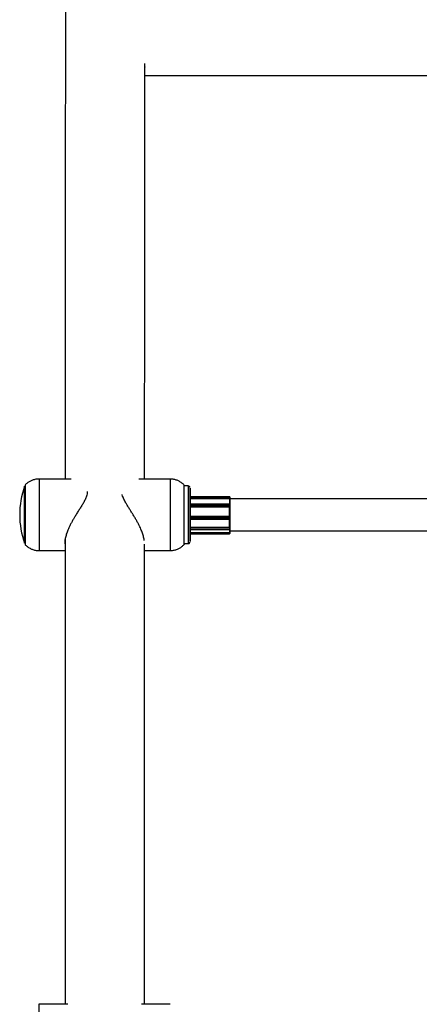
# Model space of a CAD drawing. Units: millimetres. Extents: x 95.7 to 107.2, y 63.2 to 74.5.
# Drawn here: x 102.4 to 102.6, y 71.9 to 72.4 of the extents above; entities that cross this region are included whole.
import ezdxf

# ---------------------------------------------------------------- set-up
doc = ezdxf.new("R2010")
doc.units = ezdxf.units.MM

# ---------------------------------------------------------------- blocks, each defined once
blk = doc.blocks.new('aa')
at = {"color": 7, "linetype": 'Continuous', "lineweight": 25}
for p, q in [((0.6477122236674822, 59.52904818422859), (0.6476946692256362, 59.52890131915138)), ((0.6477100089476187, 59.52469697348312), (0.9022699871386219, 59.52469697348312)), ((0.6105907439942193, 59.32164353151916), (0.5944741571062568, 59.32164353151916)), ((0.6604735933848884, 59.32164353151916), (0.6446423297676809, 59.32164353151916)), ((0.6694735165137997, 59.31814356097603), (0.6674716134392416, 59.31814356097603)), ((0.6903719955229217, 59.31273735581309), (0.6704704136810458, 59.31273735581309)), ((0.6903716779278284, 59.31254796816674), (0.6903719143728315, 59.31271027791757)), ((0.6904719297487283, 59.31261569433828), (0.6904716933037198, 59.31245338458748)), ((0.6904722039153723, 59.31225020753219), (0.6904721838358254, 59.31236722498117)), ((0.6904722039123197, 59.31225014390958), (0.6904721838247978, 59.31236720782189)), ((0.6904746506195076, 59.31227614989704), (0.6904746283860508, 59.31216064819863)), ((0.6904751423963607, 59.31232606664902), (0.6904749091067082, 59.31250571593051)), ((0.6704683818082717, 59.30762806770165), (0.6903693032890992, 59.30762806770167)), ((0.6903695478117235, 59.30900085766308), (0.6704687046467575, 59.30900085766308)), ((0.6704698643759768, 59.31188313165723), (0.6903715277136282, 59.31188313165724)), ((0.6903692046981229, 59.30833048505413), (0.6903693336632326, 59.30875880730098)), ((0.6903692046981229, 59.30833048505413), (0.6903692898814979, 59.30764421737751)), ((0.6903693032890992, 59.30762806770167), (0.6903692898814979, 59.30764421737751)), ((0.6903715277136282, 59.31188313165724), (0.690369690184423, 59.30891303444221)), ((0.6903715277136282, 59.31188313165724), (0.6903715226329092, 59.31191274051957)), ((0.6904693756388003, 59.30870721821503), (0.6904692466736853, 59.30827889596819)), ((0.6904692466736853, 59.30827889596819), (0.6904693148204064, 59.30772988182688)), ((0.6904693148204011, 59.30772988182687), (0.6904693678297402, 59.30766603120629)), ((0.6904697030784774, 59.30877979853159), (0.6904696501077234, 59.30884360268881)), ((0.6904697031390095, 59.30877966904809), (0.6904696501296881, 59.30884351966868)), ((0.6904715891553055, 59.31182813855744), (0.6904697031390095, 59.30877966904809)), ((0.690471569067789, 59.31194520246974), (0.6904715891553055, 59.31182813855744)), ((0.9467640151840815, 59.31164361568165), (0.6904727027617765, 59.31164361568165)), ((0.6904734118754803, 59.3117422357307), (0.6904739715340193, 59.31164361568165)), ((0.6904752349391341, 59.31169356006674), (0.6904752571726078, 59.3118090617652)), ((0.6904752349587282, 59.31169358728074), (0.6904752571832544, 59.31180904251588)), ((0.6704680180502534, 59.30299041987804), (0.6903688501745862, 59.30299041987804)), ((0.6903686654872399, 59.30191999517785), (0.6903686266282518, 59.30241391318115)), ((0.6903688347136931, 59.30298555375457), (0.6903688501745862, 59.30299041987804)), ((0.6904686751630011, 59.30242945769515), (0.690468714022006, 59.30193553969186)), ((0.6904689027588491, 59.30290600924001), (0.6904688416313602, 59.3028867701539)), ((0.6704681140156543, 59.30149772195609), (0.6903689124316639, 59.30149772195609)), ((0.6704689893219955, 59.29737347439431), (0.6903701100691215, 59.29737347439429)), ((0.6903700997892122, 59.29734986938475), (0.6903701100691215, 59.29737347439429)), ((0.6903700997892122, 59.29734986938475), (0.6903701240974076, 59.29664444203237)), ((0.6904689421725045, 59.30160226562407), (0.6904690031523604, 59.30162145824666)), ((0.6904689426647472, 59.30160258334532), (0.690469003792213, 59.30162182243143)), ((0.690470177278601, 59.29737751518803), (0.6904701366351933, 59.29728418857739)), ((0.6904701366351933, 59.29728418857739), (0.690470156081755, 59.2967198466955)), ((0.6704694620320888, 59.29619306551942), (0.690370476790295, 59.29619306551942)), ((0.6704703129611254, 59.2946904292082), (0.6903728803492788, 59.29469042920822)), ((0.6704707380927513, 59.29414076735411), (0.690373375328857, 59.29414076735412)), ((0.6903703125979437, 59.29631603799564), (0.6903701240974076, 59.29664444203237)), ((0.6903728800604831, 59.29465913035892), (0.6903728803492788, 59.29469042920822)), ((0.690373375328857, 59.29414076735412), (0.6903731253882643, 59.29414999352568)), ((0.690470156081755, 59.2967198466955), (0.6904703445822902, 59.29639144265877)), ((0.6904705449481296, 59.29631763561578), (0.6904706267365777, 59.29643033808193)), ((0.6904706267365777, 59.29643033808193), (0.6904706673800076, 59.29652366469253)), ((0.6904706267396019, 59.29643029453265), (0.6904706673627787, 59.29652357467993)), ((0.6904727027617765, 59.29564375034163), (0.947663085464904, 59.29564375034161)), ((0.6904729303363251, 59.29478103070138), (0.6904729291944811, 59.29465728512461)), ((0.6904731254567045, 59.29424997565801), (0.6904733753972847, 59.29424074948646)), ((0.690473579040007, 59.29463329707854), (0.6904735801818509, 59.29475704265532)), ((0.6904735790525063, 59.29463329615582), (0.6904735801939124, 59.2947569952693)), ((0.6674716134392416, 59.28914380504724), (0.6694735165137997, 59.28914380504724)), ((0.5944741571062568, 59.28564383450411), (0.6076104089863144, 59.28564383450411)), ((0.6476100885432867, 59.28564383450411), (0.6604735933848884, 59.28564383450411)), ((0.6089149230055391, 59.05730469409373), (0.5943987285673709, 59.05730469409373)), ((0.6603981648459909, 59.05730469409373), (0.6459923238336058, 59.05730469409373))]:
    blk.add_line(p, q, dxfattribs=at)
at = {"color": 8, "linetype": 'Continuous', "lineweight": 25}
for p, q in [((0.6704702789344408, 59.31254796816675), (0.6903716779278284, 59.31254796816674)), ((0.6704703938818595, 59.31271027791758), (0.6903719143728315, 59.31271027791757)), ((0.6704683849533639, 59.30764421737751), (0.6903692898814979, 59.30764421737751)), ((0.6704685325286643, 59.30833048505413), (0.6903692046981229, 59.30833048505413)), ((0.6704686391359456, 59.308758807301), (0.6903693336632326, 59.30875880730098)), ((0.6704698811818313, 59.31191274051957), (0.6903715226329092, 59.31191274051957)), ((0.670468018195538, 59.30298555375455), (0.6903688347136931, 59.30298555375457)), ((0.6704680428208096, 59.30241391318114), (0.6903686266282518, 59.30241391318115)), ((0.6704680762844983, 59.30191999517785), (0.6903686654872399, 59.30191999517785)), ((0.6704689975326517, 59.29734986938476), (0.6903700997892122, 59.29734986938475)), ((0.6704692653290829, 59.29664444203237), (0.6903701240974076, 59.29664444203237)), ((0.6704694062764975, 59.29631603799564), (0.6903703125979437, 59.29631603799564)), ((0.670470334999747, 59.2946591303589), (0.6903728800604831, 59.29465913035892)), ((0.6704707301954871, 59.29414999352569), (0.6903731253882643, 59.29414999352568))]:
    blk.add_line(p, q, dxfattribs=at)
at = {"color": 7, "linetype": 'Continuous', "lineweight": 25, "flags": 128}
for points in [[(0.5872298599954346, 59.28930753833398), (0.5872297153852832, 59.28930462089205), (0.5872285938896775, 59.28948115854105), (0.5872275000090195, 59.29000642454525), (0.5872264606782753, 59.29086748511234), (0.5872255014892165, 59.2920431380735), (0.5872246460602719, 59.29350443495102), (0.5872239154549224, 59.29521539376604), (0.5872233276631125, 59.29713388503416), (0.5872228971582265, 59.29921266913328), (0.5872226345407148, 59.30140055949978), (0.5872225462770944, 59.30364368301163), (0.5872226345407148, 59.30588680652348), (0.5872228971582265, 59.30807469688997), (0.5872233276631125, 59.31015348098909), (0.5872239154549224, 59.31207197225722), (0.5872246460602719, 59.31378293107223), (0.5872255014892165, 59.31524422794976), (0.5872264606782753, 59.31641988091091), (0.5872275000090195, 59.31728094147801), (0.5872285938896775, 59.3178062074822), (0.5872297153852832, 59.3179827451312), (0.5872297942821483, 59.31798187678459)], [(0.6674687599758924, 59.29207494695973), (0.667467932993139, 59.29366799307127), (0.6674672372837787, 59.29549486090002), (0.6674666891546428, 59.29751273021243), (0.6674663014534223, 59.29967430386211), (0.667466083267497, 59.30192891639477), (0.6674660397109689, 59.30422372160355), (0.6674661718047536, 59.30650493119936), (0.6674664764526907, 59.30871907556272), (0.6674669465140965, 59.31081425702639), (0.6674675709711204, 59.31274136631266), (0.6674683351870296, 59.31445523361319), (0.6674692212492372, 59.31591568733106), (0.6674702083892097, 59.31708849566895), (0.6674712734692205, 59.31794616899345), (0.6674723915246918, 59.31846860416876), (0.6674735363493509, 59.31864355575718), (0.6674746811094767, 59.31846692304173), (0.6674754537532728, 59.31814356097603)], [(0.6704785437808463, 59.31263242626373), (0.6704780552743097, 59.31361992287542), (0.6704771722859126, 59.31498087079818), (0.6704761893445932, 59.31603256979197), (0.6704751332624443, 59.31674633224981), (0.6704740328466112, 59.31710268859248), (0.6704729181135924, 59.31709191834793), (0.6704718194703831, 59.31671431530033), (0.6704707668851153, 59.3159801794765), (0.6704697890695686, 59.31490953618795), (0.6704689126959957, 59.31353158979263), (0.6704681616695929, 59.31188392707618), (0.6704675564764022, 59.31001149198236), (0.6704671136245075, 59.30796535965946), (0.6704668451937597, 59.30580134326337), (0.6704667585062518, 59.30357847152023), (0.6704668559265823, 59.30135737857656), (0.6704671347973941, 59.29919865005795), (0.6704675875118067, 59.29716117045096), (0.6704682017209578, 59.29530051688798), (0.6704689606708234, 59.29366744314785), (0.6704698436592267, 59.29230649522509), (0.6704708266005399, 59.29125479623129), (0.6704718826826941, 59.29054103377346), (0.6704729830985228, 59.29018467743077), (0.6704740978315469, 59.29019544767533), (0.67047519647475, 59.29057305072293), (0.6704762490600178, 59.29130718654676), (0.6704772268755708, 59.29237782983532), (0.6704781032491374, 59.29375577623064), (0.670478301997, 59.29414076735411)], [(0.6704762778523818, 59.29414076735411), (0.6704762056297033, 59.29405801073436), (0.6704753065337838, 59.29324862904352), (0.6704743496306298, 59.29277335294031), (0.6704733656758801, 59.29264745818972), (0.6704723862946684, 59.29287499115264), (0.6704714429651135, 59.29344863873241), (0.6704705660065926, 59.29434996342383), (0.6704697836052791, 59.29554999590969), (0.6704691209081961, 59.29701016615851), (0.6704685992149715, 59.29868354309708), (0.6704682352932512, 59.30051634301371), (0.6704680408397872, 59.30244965821107), (0.6704680221044681, 59.30442135034796), (0.6704681796894585, 59.30636804761679), (0.670468508529865, 59.30822718156559), (0.6704689980564593, 59.30993899809957), (0.6704696325354735, 59.31144847802681), (0.6704703915742298, 59.31270710542046), (0.6704712507765853, 59.31367442696047), (0.670472182527079, 59.31431935213665), (0.6704731568784812, 59.31462115252317), (0.6704741425143386, 59.31457012800732), (0.6704751077554993, 59.31416791855898), (0.6704760215783212, 59.31342745152079), (0.6704766022640873, 59.31273735581309)], [(0.6904746283860508, 59.31216064819863), (0.6904743317643192, 59.312318425231), (0.6904740304102202, 59.31243492804878), (0.6904737257575935, 59.31250960233439), (0.6904734192559792, 59.31254209278937), (0.6904731123636942, 59.31253224482492), (0.6904728065409218, 59.31248010529741), (0.6904725032427708, 59.31238592228546), (0.6904722039123197, 59.31225014390958)], [(0.6903688501745862, 59.30299041987804), (0.6903688383929039, 59.30358752068175), (0.6903688464478668, 59.3041848690786), (0.6903688743039718, 59.30477983164212), (0.6903689218384024, 59.30536978546384), (0.6903689888416151, 59.30595212971649), (0.6903690750182134, 59.30652429711975), (0.6903691799882923, 59.30708376525827), (0.6903693032890992, 59.30762806770167)], [(0.6904693678297402, 59.30766603120629), (0.6904692386364681, 59.30710916366864), (0.6904691289438265, 59.30653580745748), (0.6904690392737134, 59.30594869058787), (0.6904689700527848, 59.30535060654771), (0.6904689216103899, 59.30474440100647), (0.690468894177009, 59.30413295827552), (0.6904688878831875, 59.30351918758464), (0.6904689027588491, 59.30290600924001)], [(0.6904739715340193, 59.29564375034163), (0.6904732624203147, 59.29554513029258), (0.6904724222110561, 59.29575317840872), (0.690471621988924, 59.29630607943886), (0.6904708967274713, 59.29717966895484), (0.6904702781240992, 59.2983357669029), (0.6904697932147492, 59.29972384625512), (0.6904694631922821, 59.30128324128304), (0.6904693024802651, 59.30294579894118), (0.6904693181025809, 59.30463885748201), (0.6904695093764666, 59.30628842212312), (0.6904698679423262, 59.30782239897417), (0.690470378129123, 59.30917374588596), (0.6904710176392381, 59.31028340251397), (0.6904717585230129, 59.31110287153881), (0.6904725684002644, 59.31159633823185), (0.6904734118754803, 59.3117422357307), (0.6904734118754803, 59.3117422357307)], [(0.6903701100691215, 59.29737347439429), (0.6903699091506486, 59.2978157330126), (0.6903697233483568, 59.2982836843052), (0.6903695534813581, 59.29877526529624), (0.690369400298529, 59.29928830883771), (0.6903692644751711, 59.29982055316335), (0.6903691466100605, 59.30036965185973), (0.6903690472228226, 59.30093318421051), (0.6903689667515787, 59.30150866586813)], [(0.690469003792213, 59.30162182243143), (0.6904690837876588, 59.30102913969324), (0.6904691840204809, 59.30044889688921), (0.690469304013785, 59.2998838548006), (0.6904694431966467, 59.29933670188409), (0.6904696009068338, 59.29881004148005), (0.6904697763939618, 59.29830637942603), (0.690469968823078, 59.29782811213393), (0.690470177278601, 59.29737751518803)], [(0.6674754537532728, 59.28914380504724), (0.6674752397016137, 59.28903712088486), (0.6674741049319133, 59.28868740135637), (0.6674729567705846, 59.28868824439353), (0.6674718221295652, 59.28903963023625), (0.6674707276038712, 59.2897333226982), (0.6674696988482616, 59.29075306221603), (0.6674687599758924, 59.29207494695973)]]:
    blk.add_lwpolyline(points, dxfattribs=at)
at = {"color": 8, "linetype": 'Continuous', "lineweight": 25, "flags": 128}
for points in [[(0.6903719143728315, 59.31271027791757), (0.6903719620602446, 59.31273285599435), (0.6903719955739156, 59.3127373558027)], [(0.6904720583483952, 59.31261653680068), (0.6904720457791758, 59.31262407308204), (0.690472007077342, 59.31263658595527), (0.6904719678986524, 59.31263375679973), (0.6904719297487283, 59.31261569433828)], [(0.6904749091067082, 59.31250571593051), (0.6904748713159812, 59.31252658162404), (0.6904748322161725, 59.31253230030983), (0.6904748276509904, 59.31253196595711)], [(0.6904688760165136, 59.30160409564451), (0.6904689035262344, 59.30159804540509), (0.6904689426647472, 59.30160258334532)], [(0.6904703445822902, 59.29639144265877), (0.6904703765259192, 59.29634598341719), (0.690470412289832, 59.29631386218443), (0.6904704504996397, 59.29629631336145), (0.690470489686958, 59.2962940113397), (0.6904705283458359, 59.29630704458456), (0.6904705449481296, 59.29631763561578)], [(0.6904733753972847, 59.29424074948646), (0.6904734144769824, 59.29424699405158), (0.690473435228288, 59.29425676567831)]]:
    blk.add_lwpolyline(points, dxfattribs=at)
at = {"color": 7, "linetype": 'Continuous', "lineweight": 25}
for centre, radius, start, end in [((0.6269989716340234, 59.30364368301163), 0.04227532188403795, 160.1729260980004, 199.8270739020099), ((12.24258681670274, 59.3036441679398), 11.65512225697275, 179.9262640358, 180.0737407400156), ((1.269852401003501, 59.31208868792733), 0.5794809050819908, 179.9545889746215, 180.0173966802824), ((0.690374309609993, 59.3124505796366), 9.742408097494337e-05, 1.649839101992233, 91.54789886690376), ((0.690374546054974, 59.31261288938741), 9.742408100023722e-05, 1.649839101563625, 91.54789885326788), ((1.154056291481372, 59.31208596039528), 0.463584743782701, 179.9545889764701, 180.0173966794617), ((0.4575692239843141, 59.31237466243914), 0.2329029599597857, 359.9981661113011, 0.05950281860683809), ((0.8144782600494223, 59.3123182442091), 0.1240036165745901, 179.9012499751901, 180.0194496461937), ((0.1992228256447319, 59.31195850507434), 0.4912524542588597, 359.9825701206211, 0.04286946298703559), ((0.6903875435052562, 59.30824325216846), 8.913971163635663e-05, 23.56970344225634, 101.8722977957565), ((0.6903759390985487, 59.307737682119), 9.37009604524736e-05, 265.9307510039488, 355.2247914059332), ((0.690387672470389, 59.30867157441534), 8.913971161002584e-05, 23.56970341976496, 101.8722978141103), ((0.690393879848787, 59.31201423700737), 0.0001039296980453965, 257.5775119306161, 318.3757505283011), ((0.7551980137442706, 59.30874729181629), 0.06472865051028327, 179.8640785876039, 180.0354719023306), ((1.094051923024052, 59.30255278694413), 0.4036833202832347, 179.9385763164954, 180.0197106996047), ((0.6903930138671495, 59.30258669202076), 0.0001744914463199317, 261.965937031488, 295.6969007512358), ((0.6903694374615004, 59.30288614947436), 9.940610760836627e-05, 0.3577501442715412, 90.3474144357094), ((1.013415356669776, 59.30254055668457), 0.3229467006167115, 179.9385763212158, 180.0197106931733), ((0.6903930527261828, 59.3020927740172), 0.0001744914460627263, 261.9659370030348, 295.6969007794958), ((0.6903843081037655, 59.29726248747274), 8.852951344302936e-05, 14.18942634913336, 99.23547833183997), ((0.8844498841467336, 59.30186462664502), 0.1939811830864499, 179.9790545746642, 180.0769524703974), ((0.6903809034790216, 59.29673419573385), 9.039868359973224e-05, 263.1516022820249, 350.8667759249433), ((0.6903810919795452, 59.29640579169713), 9.039868360898628e-05, 263.1516022942075, 350.8667759258927), ((1.360026524492637, 59.29635823792994), 0.6696557210241769, 180.0159034374278, 180.142697951468), ((0.9575671950826843, 59.29453330956808), 0.2671943446464668, 179.9730196364515, 180.0821963466784), ((0.6903978627692213, 59.29330043099906), 0.00135892902177475, 86.83340364050248, 91.05339159792935), ((0.6903731337363723, 59.29424998524613), 9.999172079406899e-05, 269.9952164904146, 359.9945059608074), ((0.6903733836769357, 59.29424075907458), 9.99917208143357e-05, 269.9952165072103, 359.9945059526656), ((1.410195792409874, 59.29658696963487), 0.7197251278139258, 180.0050395711968, 180.1437670904189), ((0.9042283616217608, 59.2945566284813), 0.2137554561266989, 179.9730196311291, 180.0821963513624), ((0.342028337612045, 59.29457811589301), 0.3484452457973187, 359.9471595211016, 0.009073589296343311), ((0.4314664913707862, 59.29569896409803), 0.2590088015307335, 359.7916354890741, 359.9877860705185)]:
    blk.add_arc(centre, radius, start, end, dxfattribs=at)
at = {"color": 8, "linetype": 'Continuous', "lineweight": 25}
for centre, radius, start, end in [((14.61972419911598, 59.30364368301163), 14.02526159240675, 179.9264672799383, 180.0735327200625), ((17.1312783906619, 59.30274306960339), 16.47081564160887, 179.9342523794928, 180.0451590525954), ((11.76304970887411, 59.30364314030604), 11.09358566808556, 179.9251086926553, 180.0748857020839), ((0.7694548811772304, 59.30880985402755), 0.07908556398836039, 179.8616218677133, 180.0369822512014), ((0.6803226180454756, 59.30885363996879), 0.01014703713103051, 359.9428551830457, 0.2665517797910492), ((0.8657350906288652, 59.30181142781367), 0.1753664587480338, 179.9645288374886, 180.1024941202942), ((0.7201909443439547, 59.29629438276677), 0.02982063960883758, 179.9583927996181, 180.1946658778596), ((1.841774133104515, 59.28934540763129), 1.181306341238601, 179.9798332293834, 180.1795341547733), ((17.5508330520329, 59.0382678053313), 16.9564450097635, 179.9356743934443, 180.0515866496543)]:
    blk.add_arc(centre, radius, start, end, dxfattribs=at)
at = {"color": 7, "linetype": 'Continuous', "lineweight": 25}
blk.add_ellipse((0.6277793666679337, 59.54469680515814), major_axis=(-0.01906326409256304, 0.01906996758831809), ratio=0.3161790300810295, start_param=3.447724671050621, end_param=3.557212941198524, dxfattribs=at)
for points, knots in [([(0.6078346901764595, 59.72919972723849), (0.6078332091824059, 59.72721082219209), (0.6078285172881124, 59.72090982981544), (0.6078207094045096, 59.71001763794783), (0.6078112648347158, 59.69653783622298), (0.6078019179514307, 59.68278758329597), (0.6077926641898763, 59.66878808198832), (0.607783506948226, 59.65453692576808), (0.6077744474688336, 59.64003809334843), (0.6077654875491287, 59.62529391104673), (0.6077566288147986, 59.61030720581741), (0.6077478729141044, 59.59508072769897), (0.6077392214654012, 59.57961730390862), (0.6077306760708101, 59.5639197968824), (0.6077222383121308, 59.54799111484305), (0.6077139097515758, 59.5318342082665), (0.6077056919311419, 59.51545207018196), (0.6076975863725309, 59.49884773519463), (0.6076895945763283, 59.48202427974061), (0.6076817180236338, 59.46498481864626), (0.6076739581685588, 59.44773251519441), (0.6076663164650649, 59.43027054081551), (0.607658794265304, 59.4126022227294), (0.6076513931978669, 59.39473049011816), (0.6076441137548247, 59.37665993818022), (0.6076369605636707, 59.35838912209314), (0.6076299723529957, 59.34006945019664), (0.6076254360252396, 59.32774156097183), (0.6076231921163435, 59.32164353151916)], [0, 0, 0, 0, 0.01813067026444627, 0.05743925046952698, 0.09674775565961659, 0.1360561921343952, 0.1753645655418496, 0.2146728809580796, 0.2539811429559541, 0.293289355664293, 0.3325975228189889, 0.37190564780752, 0.4112137337075114, 0.4505217833206373, 0.4898297992019009, 0.5291377836858266, 0.5684457389090303, 0.6077536668302542, 0.6470615692483962, 0.6863694478178245, 0.7256773040625605, 0.764985139388595, 0.8042929550949746, 0.8436007523835549, 0.882908532367821, 0.9222162960809365, 0.9615240444826189, 1, 1, 1, 1]), ([(0.6476228802593118, 59.32164353151916), (0.6476241434437906, 59.32511250832381), (0.6476276833820123, 59.33483394158968), (0.6476336401874345, 59.35060111742636), (0.647640737781594, 59.36895730304533), (0.6476479656769509, 59.38710951065955), (0.6476553148164523, 59.40506565698279), (0.6476627858936048, 59.42281941631901), (0.6476703770175796, 59.44036821040383), (0.6476780867489316, 59.45770893781093), (0.647685914293171, 59.47483707014235), (0.64769385569232, 59.49175454145476), (0.6477019188666464, 59.50843909794703), (0.6477083244698045, 59.52142571326046), (0.6477120799265732, 59.52877221101857), (0.6477130706752936, 59.53071033297925)], [0, 0, 0, 0, 0.04657192088655689, 0.1305127841596339, 0.2144536180890359, 0.298394420890189, 0.3823351906478189, 0.4662759253030653, 0.5502166226407591, 0.6341572802732263, 0.718097895624511, 0.80203846591086, 0.8859789881201289, 0.9699194589883852, 1, 1, 1, 1]), ([(0.5944750435194468, 59.32160137094188), (0.594194507569294, 59.32161062928607), (0.5933482093111664, 59.32163855911311), (0.5919855122195168, 59.32135567736921), (0.5904717196147313, 59.32082597044335), (0.5891500532857057, 59.32008274121192), (0.5881319898085504, 59.31932407731043), (0.5876161517339726, 59.31876614931487), (0.587423893503721, 59.3185582037321)], [0, 0, 0, 0, 0.1061745937650739, 0.3202989624450021, 0.5218076216734185, 0.7124124579073571, 0.8928131237110111, 1, 1, 1, 1]), ([(0.6674658552016206, 59.31862367707253), (0.6673901070727091, 59.31871173825495), (0.6669788915687365, 59.3191897978985), (0.666051073174124, 59.31990947776153), (0.6646854354839569, 59.32073352592461), (0.6631557858507158, 59.32130326613572), (0.6617318192486925, 59.32162059285062), (0.6608279989505554, 59.32160725627649), (0.660474811341202, 59.32160204471757)], [0, 0, 0, 0, 0.04449699008969604, 0.2415617714530966, 0.4458553513968586, 0.6542819924880353, 0.8649031042605414, 1, 1, 1, 1]), ([(0.6704550673072864, 59.31733160642816), (0.6704543469541528, 59.31733636562316), (0.6704459606789825, 59.31739177166864), (0.670405144011303, 59.31752047953364), (0.6702997399874802, 59.31772979695579), (0.6700961913837098, 59.31794755800993), (0.6698094178529646, 59.31811138100635), (0.669595609775568, 59.31812679167713), (0.6694953444428391, 59.3181340185137)], [0, 0, 0, 0, 0.01118965618367878, 0.1302687952266941, 0.2909005745521957, 0.5301358362801949, 0.7796571238788947, 1, 1, 1, 1]), ([(0.6187338207123485, 59.31540027946089), (0.6187372707468137, 59.3153795875876), (0.6187998461927657, 59.31500428606209), (0.6186947474734952, 59.31418240316587), (0.6183623558630753, 59.31281083126501), (0.6176676959001073, 59.31122459999963), (0.6167296447689337, 59.3095241317112), (0.6157162640098308, 59.307861786057), (0.6146855768203956, 59.30622931582259), (0.6136326839670527, 59.30456272429061), (0.6126455888377764, 59.30296088882815), (0.6117432657181796, 59.30143430399745), (0.6109320587287144, 59.29998901205598), (0.6101643049180883, 59.29852577529947), (0.609517913723999, 59.29718226103668), (0.6089874188390434, 59.29596695859091), (0.6085609259541513, 59.2948834903081), (0.6081920156436693, 59.29381425984284), (0.607892126694213, 59.29277894914489), (0.6076675768102966, 59.29178883651866), (0.6075198876145267, 59.29084887208383), (0.6074601471482834, 59.28996410030699), (0.607463902754021, 59.28916670016175), (0.6075653333162512, 59.28874272986135), (0.6076114247480486, 59.28855007197053)], [0, 0, 0, 0, 0.002561286344133327, 0.04645566202279718, 0.09107788521669011, 0.1541046536316841, 0.2179424440388867, 0.2758384822705945, 0.3341616299287039, 0.3936493110669324, 0.4535201491119935, 0.5031562823955832, 0.5533803978832299, 0.6039263641245394, 0.6551797212115518, 0.6934892931593302, 0.7320197524161681, 0.7710561485170083, 0.8103849785376197, 0.848760090047388, 0.8874638618219992, 0.9267043687245162, 0.9666934648150507, 1, 1, 1, 1]), ([(0.6474187064009884, 59.2906607858144), (0.6473887445565607, 59.29092293021445), (0.6473250764065215, 59.29147998033326), (0.6471338834078635, 59.29240008802206), (0.6468720690711427, 59.29338487510336), (0.6465447989738857, 59.29439784846514), (0.6461613497965626, 59.29542993107841), (0.645721249398826, 59.29648880128558), (0.6451721217013322, 59.29769478510333), (0.6444984087353234, 59.29904944702646), (0.6436911201597004, 59.30054705107137), (0.6428239193913274, 59.30205700973885), (0.6419161888302041, 59.30356314260501), (0.640982832828028, 59.30506170573592), (0.6400389951460141, 59.30655349927392), (0.6390995711886109, 59.30804631640763), (0.6383005768685388, 59.30936715721826), (0.6374668448004792, 59.31084371265359), (0.6368207376897796, 59.31222336949831), (0.6364052665541182, 59.31334838160426), (0.6363444475285327, 59.31379889713202), (0.6363361537391627, 59.31386033318529)], [0, 0, 0, 0, 0.04014679262713306, 0.0853109034499432, 0.1308436754439669, 0.1748166102696369, 0.219075937662208, 0.2638735270611373, 0.3089146045819477, 0.3700644753107692, 0.4321326952175951, 0.4946249775980823, 0.5579445453875654, 0.6208321812994317, 0.6840366567533027, 0.7482381976818594, 0.8128262524618247, 0.8548614385382743, 0.939548686235271, 0.9917563548782046, 1, 1, 1, 1]), ([(0.6904720568742135, 59.31261022895451), (0.6904720520376122, 59.31262122721952), (0.6904720460949383, 59.31263474063809), (0.6904719892664701, 59.31263791463217), (0.6904719975907323, 59.31263902832744), (0.6904719018340302, 59.31264183592187), (0.690471680790326, 59.31264588583276), (0.6904700905903312, 59.31266057335581), (0.6904627255933891, 59.31268304884675), (0.6904431165172351, 59.31271048140745), (0.6904145515646043, 59.31272957911263), (0.6903877844875712, 59.31273890479587), (0.6903735779711315, 59.31273658628226), (0.6903712108059699, 59.3127361999592)], [0, 0, 0, 0, 0.3319085259242405, 0.4078114903425732, 0.4417663065711806, 0.4505157559867277, 0.4608434118065475, 0.49046452157269, 0.6072444894156525, 0.7121480991417831, 0.8458194590113068, 0.9743096200946214, 1, 1, 1, 1]), ([(0.6904749090348989, 59.31250584578768), (0.6904749006797308, 59.31251179794529), (0.690474880839834, 59.31252593173754), (0.6904748545882917, 59.31253053193359), (0.6904748393920475, 59.31253319485113)], [0, 0, 0, 0, 0.4211295524215101, 1, 1, 1, 1]), ([(0.6904696501077234, 59.30884360268881), (0.6904696352866999, 59.30886554471721), (0.6904696167853288, 59.30889293537395), (0.6904695487048231, 59.30890077249494), (0.6904695576049669, 59.30890173035589), (0.6904694950749874, 59.30890431638259), (0.6904693459064637, 59.30890760861575), (0.6904687718213287, 59.30891433008681), (0.6904661634629372, 59.30892916195871), (0.6904577143845598, 59.30895094764857), (0.6904384336040925, 59.30897593265357), (0.6904099787057554, 59.30899391437983), (0.6903840576850166, 59.30900259516639), (0.6903701599929972, 59.30900017946389), (0.6903680763529483, 59.30899981728472)], [0, 0, 0, 0, 0.4226478191359669, 0.5275994142654623, 0.5667749784120019, 0.5768761495677432, 0.5841118196731, 0.6005833442653471, 0.6313537822515065, 0.7082429502622132, 0.7888664472803218, 0.8848777022696763, 0.982740052849324, 1, 1, 1, 1]), ([(0.6904693678297402, 59.30766603120629), (0.6904693651439624, 59.30766584677811), (0.6904693055514208, 59.30766175465075), (0.6904653508076173, 59.30765303777003), (0.6904487507473833, 59.30764167193546), (0.6904233952170822, 59.30763352302824), (0.6903966613172843, 59.30762892091564), (0.6903784352009161, 59.30762835249832), (0.6903693032890992, 59.30762806770167)], [0, 0, 0, 0, 0.0107737812920103, 0.2390507028678252, 0.5071604979774381, 0.7072944508703629, 0.8533444422470748, 1, 1, 1, 1]), ([(0.6904715891553055, 59.31182813855744), (0.690471586485307, 59.31182840966444), (0.6904715272428898, 59.31183442503793), (0.6904675732327288, 59.31184717448584), (0.690450974098888, 59.31186363079472), (0.690425619215425, 59.31187533435581), (0.6903988856755561, 59.31188191436689), (0.6903806596033268, 59.31188272533453), (0.6903715277136282, 59.31188313165724)], [0, 0, 0, 0, 0.0107737812808444, 0.239050702871267, 0.5071604980413811, 0.7072944508843596, 0.8533444422890237, 0.9999999999999999, 0.9999999999999999, 0.9999999999999999, 0.9999999999999999]), ([(0.6904689027588491, 59.30290600924001), (0.6904689001313802, 59.30290642162261), (0.6904688418327494, 59.3029155716459), (0.6904648898411496, 59.30293502501717), (0.6904482933600891, 59.30296029190741), (0.6904229403904596, 59.30297835172577), (0.6903962079351373, 59.30298853371072), (0.6903779819970683, 59.30298979028904), (0.6903688501745862, 59.30299041987804)], [0, 0, 0, 0, 0.01077378133689743, 0.2390507028434195, 0.507160498022245, 0.7072944508138881, 0.8533444422392544, 1, 1, 1, 1]), ([(0.6903693165979075, 59.30149926007954), (0.6903769229503673, 59.30149917876595), (0.6903953296342591, 59.30149898199446), (0.6904206660968013, 59.30151071192714), (0.6904416700787159, 59.30152763928045), (0.6904551130603567, 59.30154568910514), (0.6904629656062928, 59.3015624219889), (0.6904668801434708, 59.30157640641732), (0.690468329907012, 59.30158607328308), (0.6904687456695404, 59.30159170307007), (0.6904688431655233, 59.30159391632211), (0.690468879804965, 59.30159507396213), (0.6904689023659163, 59.30159607787205), (0.6904689193753475, 59.30159732735068), (0.690468928409663, 59.30159864979035), (0.6904689369923735, 59.30160090467866), (0.6904689421724992, 59.30160226562408)], [0, 0, 0, 0, 0.1071848753507606, 0.2593776884813673, 0.383566196732441, 0.4885705115339084, 0.5758876352467373, 0.6449144954658055, 0.6940682653186847, 0.7150190512249159, 0.7261911629382534, 0.7355162550021473, 0.749021368462715, 0.7764070296924477, 0.8650497130622252, 1, 1, 1, 1]), ([(0.690470177278601, 59.29737751518803), (0.690470174580005, 59.29737749367121), (0.6904701147031069, 59.29737701625213), (0.6904661593510948, 59.29737602997251), (0.6904495584915074, 59.29737482402292), (0.690424202384551, 59.29737400480709), (0.6903974681579692, 59.2973735562956), (0.6903792420011801, 59.29737350173236), (0.6903701100691215, 59.29737347439429)], [0, 0, 0, 0, 0.01077378130514819, 0.2390507029111043, 0.5071604980477508, 0.7072944509294513, 0.853344442353736, 1, 1, 1, 1]), ([(0.6903710836358412, 59.2961937911978), (0.6903825695186967, 59.29619469880591), (0.6904040805017146, 59.29619639859186), (0.6904303742657554, 59.29621155649118), (0.690448551969042, 59.29622916158262), (0.6904598950366365, 59.29624695198095), (0.6904662262537009, 59.29626292407708), (0.6904691543395476, 59.29627560593398), (0.6904701239538173, 59.29628401285943), (0.6904703654402047, 59.29628821731352), (0.690470424404575, 59.29628975322721), (0.690470453676876, 59.29629079391786), (0.6904704734807519, 59.29629183196674), (0.6904704909728423, 59.29629351430732), (0.6904705103012434, 59.29629649819498), (0.6904705298932603, 59.29631293456627), (0.6904705435605374, 59.2963244004794)], [0, 0, 0, 0, 0.1181170237823649, 0.2212118411236089, 0.3067875987029186, 0.3790504160757522, 0.4383556238845293, 0.4839736755749466, 0.5144597881644207, 0.5249171728919491, 0.5318322310683443, 0.5393349758502886, 0.5516962588838698, 0.5807332545409254, 0.7075220560233835, 1, 1, 1, 1]), ([(0.6903728803492788, 59.29469042920822), (0.6903820121541795, 59.29469110068155), (0.6904002380571708, 59.29469244085559), (0.690426970224248, 59.29470331000005), (0.6904523226672961, 59.29472262492985), (0.690468918373286, 59.29474973944198), (0.6904728697308027, 59.29477070388147), (0.6904729277226869, 59.29478058535312), (0.6904729303363251, 59.29478103070138)], [0, 0, 0, 0, 0.1466555577418955, 0.2927055491658483, 0.4928395019698063, 0.7609492970655393, 0.9892262186220263, 1, 1, 1, 1]), ([(0.6904733865394732, 59.29424059575101), (0.6904733951853181, 59.29424158956192), (0.6904734137824473, 59.29424372723875), (0.6904734271256343, 59.29425597299426), (0.690473434265539, 59.29426252566973)], [0, 0, 0, 0, 0.4649023122854978, 1, 1, 1, 1]), ([(0.5874018507272556, 59.28875445182823), (0.5875035621240334, 59.28863544424073), (0.5879395618428855, 59.28812530205083), (0.5888955419195696, 59.28737679434835), (0.590262630884471, 59.28655414385209), (0.5917918776122901, 59.2859840183808), (0.5932158440819206, 59.28566679978889), (0.5941195533587464, 59.28568012131058), (0.5944726358540313, 59.28568532607747)], [0, 0, 0, 0, 0.0590486733842476, 0.2531201596799831, 0.4543106434553489, 0.6595714096640797, 0.8669933138620558, 1, 1, 1, 1]), ([(0.5874221231994383, 59.28899096588427), (0.5874363082121041, 59.2889704958672), (0.5874743425241835, 59.28891560955611), (0.5875327759634148, 59.28888213685153), (0.5875694164732987, 59.2888611478942)], [0, 0, 0, 0, 0.3729530491790355, 1, 1, 1, 1]), ([(0.6076124069248303, 59.29136021815572), (0.6076114764600664, 59.28870792321672), (0.6076083246531052, 59.27972368014152), (0.6076030882200119, 59.26421793623918), (0.6075966958267154, 59.244852116437), (0.6075904437033, 59.22530330904345), (0.6075843230950024, 59.20558898293883), (0.6075783377740862, 59.1857090974607), (0.6075724882083957, 59.16566826202653), (0.60756677540678, 59.14547017854456), (0.6075612013675471, 59.12511770805656), (0.6075557634380422, 59.10461815761989), (0.6075504764266633, 59.08396206197828), (0.6075465353366472, 59.0681880015328), (0.607544403245881, 59.05925616455941), (0.6075439374164953, 59.05730469409373)], [0, 0, 0, 0, 0.03580610003628901, 0.1212876824405989, 0.206769240030229, 0.2922507741827297, 0.3777322861892856, 0.4632137772612198, 0.5486952485361183, 0.6341767010839264, 0.7196581359118147, 0.8051395539693155, 0.8906209561520818, 0.9761023433064125, 1, 1, 1, 1]), ([(0.6475435949973729, 59.05730469409373), (0.6475450429200675, 59.06327024014633), (0.6475481797583322, 59.07619424032463), (0.6475531774776497, 59.09590690174316), (0.6475585510148356, 59.11647326792941), (0.6475640678052184, 59.13688765687479), (0.6475697219924799, 59.1571509695101), (0.6475755138521997, 59.17725815676583), (0.647581441850928, 59.19720598561229), (0.6475875054066478, 59.21699008203672), (0.6475937017889786, 59.23660899723374), (0.6476000357591571, 59.25605090397528), (0.6476058644540243, 59.2734888908772), (0.6476096391202448, 59.28436556635669), (0.6476112085889545, 59.28888797993699)], [0, 0, 0, 0, 0.07410391473768618, 0.1605417171936691, 0.2469795050168482, 0.3334172773924988, 0.4198550334588906, 0.506292772304167, 0.5927304929618691, 0.6791681944068778, 0.7656058755506345, 0.8520435352353335, 0.9384811722289939, 1, 1, 1, 1]), ([(0.6604736943270995, 59.28568598847266), (0.6607539003796923, 59.28567674659749), (0.6615998680221571, 59.28564884453297), (0.6629622409001934, 59.28593169508566), (0.6644760205987268, 59.28646140415091), (0.6657977328425355, 59.28720458780438), (0.6668175210554708, 59.28796478814306), (0.6673348719679497, 59.28852447666594), (0.66752867940051, 59.28873414440409)], [0, 0, 0, 0, 0.1059702748240065, 0.3199339298140804, 0.5212913442289228, 0.7117531196496686, 0.8920183835053969, 1, 1, 1, 1]), ([(0.6694435198684294, 59.28914993338829), (0.6694549396727831, 59.28914772788212), (0.6695887369515994, 59.28912188762117), (0.669826963031884, 59.28919472956385), (0.6700919046926526, 59.28934114023858), (0.6702662010848845, 59.28952135409548), (0.670376527259525, 59.28969719563091), (0.6704167098272418, 59.28981515893551), (0.6704347706207887, 59.28986817971072)], [0, 0, 0, 0, 0.02643179136985864, 0.3096814665665458, 0.5315131013956933, 0.7165464879021238, 0.8725966095944154, 1, 1, 1, 1])]:
    blk.add_open_spline(points, degree=3, knots=knots, dxfattribs=at)

msp = doc.modelspace()

# ---------------------------------------------------------------- block references
msp.add_blockref('aa', (101.8343062771359, 12.83304395009593))

doc.saveas('drawing.dxf')
